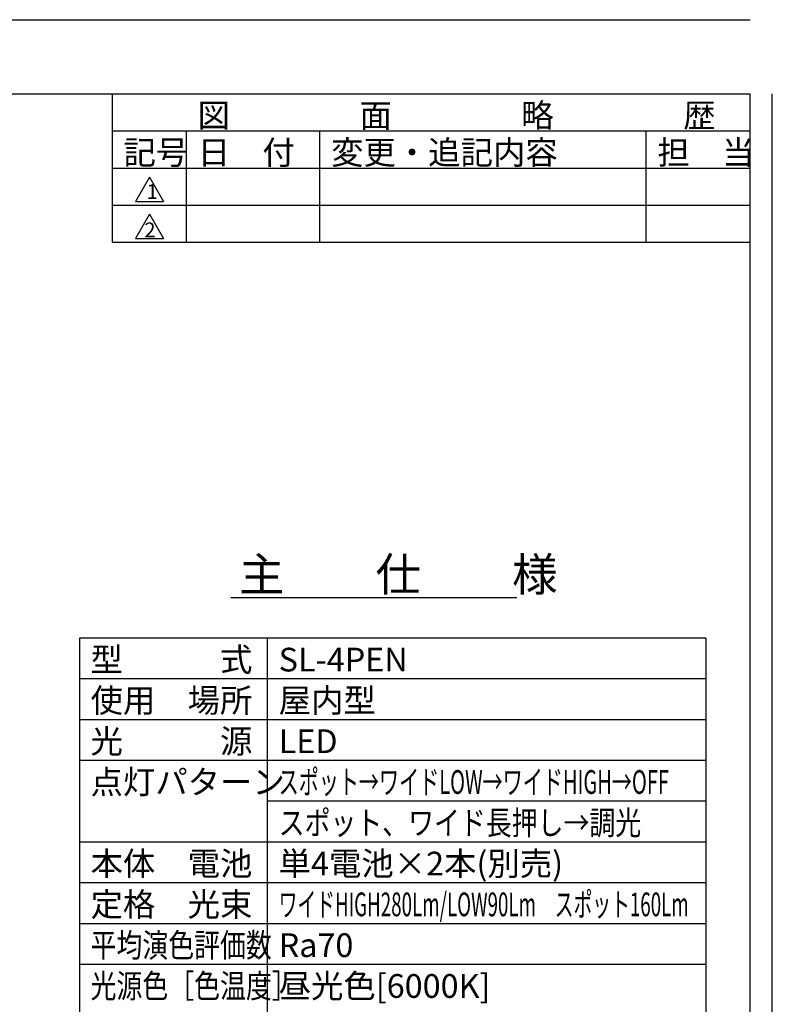
# Model space of a CAD drawing. Units: inches. Extents: x 801 to 1004, y 5 to 295.
# Drawn here: x 903 to 1004, y 162 to 295 of the extents above; entities that cross this region are included whole.
import ezdxf

# ---------------------------------------------------------------- set-up
doc = ezdxf.new("R2010")
doc.units = ezdxf.units.IN
doc.styles.add('高2', font='txt.shx', dxfattribs={"height": 2, "bigfont": 'bigfont.shx'})
doc.styles.add('高3.2', font='txt.shx', dxfattribs={"height": 3.2, "bigfont": 'bigfont.shx'})
doc.styles.add('高4.5', font='txt.shx', dxfattribs={"height": 4.5, "bigfont": 'bigfont.shx'})

msp = doc.modelspace()

# ---------------------------------------------------------------- linework, layer by layer
at = {"color": 254}
for p, q in [((801.266, 294.862), (1001.266, 294.862)), ((1004.266, 4.862), (1004.266, 284.862))]:
    msp.add_line(p, q, dxfattribs=at)
at = {"color": 3}
for p, q in [((886.593, 284.862), (1001.266, 284.862)), ((915.266, 264.862), (915.266, 284.862)), ((1001.266, 7.862), (1001.266, 284.862)), ((915.266, 279.862), (1001.266, 279.862)), ((915.266, 274.862), (1001.266, 274.862)), ((915.266, 264.862), (1001.266, 264.862)), ((995.302, 211.489), (910.823, 211.489)), ((910.823, 211.489), (910.823, 101.489)), ((995.302, 211.489), (995.302, 101.489))]:
    msp.add_line(p, q, dxfattribs=at)
at = {"color": 7}
for p, q in [((925.266, 264.862), (925.266, 279.862)), ((943.266, 264.862), (943.266, 279.862)), ((987.266, 264.862), (987.266, 279.862)), ((915.266, 269.862), (1001.266, 269.862)), ((936.192, 101.489), (936.192, 211.489)), ((995.302, 205.989), (910.823, 205.989)), ((995.302, 200.489), (910.823, 200.489)), ((995.302, 194.989), (910.823, 194.989)), ((995.302, 189.489), (936.192, 189.489)), ((995.302, 183.989), (910.823, 183.989)), ((995.302, 178.489), (910.823, 178.489)), ((995.302, 172.989), (910.823, 172.989)), ((995.302, 167.489), (910.823, 167.489))]:
    msp.add_line(p, q, dxfattribs=at)
for p, q in [((920.266, 273.653), (918.366, 270.362)), ((920.266, 273.653), (922.166, 270.362)), ((918.366, 270.362), (922.166, 270.362)), ((920.266, 268.653), (918.366, 265.362)), ((920.266, 268.653), (922.166, 265.362)), ((918.366, 265.362), (922.166, 265.362)), ((931.237, 216.963), (969.829, 216.963))]:
    msp.add_line(p, q)

# ---------------------------------------------------------------- texts
at = {"color": 3}
for s, height, style, p in [('図\u3000\u3000\u3000\u3000面\u3000\u3000\u3000\u3000略\u3000\u3000\u3000\u3000歴', 3.2, '高3.2', (926.766, 280.362)), ('記号', 3.2, '高3.2', (916.766, 275.362)), ('日\u3000付', 3.2, '高3.2', (926.766, 275.362)), ('変更・追記内容', 3.2, '高3.2', (944.766, 275.362)), ('担\u3000当', 3.2, '高3.2', (988.766, 275.362)), ('1', 2, '高2', (919.879, 270.692)), ('2', 2, '高2', (919.571, 265.522)), ('主\u3000\u3000仕\u3000\u3000様', 4.5, '高4.5', (932.337, 217.828)), ('型\u3000\u3000\u3000式', 3.2, '高3.2', (912.323, 206.989)), ('SL-4PEN', 3.2, '高3.2', (937.692, 206.989)), ('使用\u3000場所', 3.2, '高3.2', (912.323, 201.489)), ('屋内型', 3.2, '高3.2', (937.692, 201.489)), ('光\u3000\u3000\u3000源', 3.2, '高3.2', (912.323, 195.989)), ('LED', 3.2, '高3.2', (937.692, 195.989)), ('点灯パターン', 3.2, '高3.2', (912.323, 190.489)), ('本体\u3000電池', 3.2, '高3.2', (912.323, 179.489)), ('単4電池×2本(別売)', 3.2, '高3.2', (937.692, 179.489)), ('定格\u3000光束', 3.2, '高3.2', (912.323, 173.989)), ('Ra70', 3.2, '高3.2', (937.692, 168.489)), ('昼光色[6000K]', 3.2, '高3.2', (937.692, 162.989))]:
    msp.add_text(s, height=height, dxfattribs=dict(at, style=style)).set_placement(p)
at = {"color": 3, "style": '高3.2'}
for s, width, p in [('スポット→ワイドLOW→ワイドHIGH→OFF', 0.62, (937.692, 190.489)), ('スポット、ワイド長押し→調光', 0.8, (937.692, 184.989)), ('ワイドHIGH280Lm/LOW90Lm\u3000スポット160Lm', 0.58, (937.692, 173.989)), ('平均演色評価数', 0.8, (912.323, 168.489)), ('光源色［色温度］', 0.8, (912.323, 162.989))]:
    msp.add_text(s, height=3.2, dxfattribs=dict(at, width=width)).set_placement(p)

doc.saveas('drawing.dxf')
